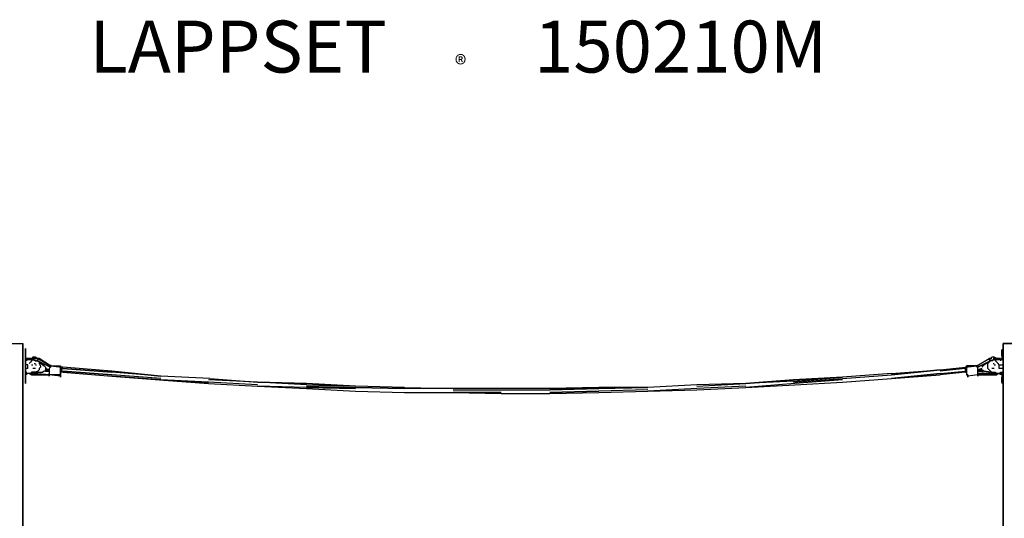
# Model space of a CAD drawing. Extents: x -6820 to 3395, y -4 to 4525.
# Drawn here: x -3321 to 0, y 2844 to 4525 of the extents above; entities that cross this region are included whole.
import ezdxf

# ---------------------------------------------------------------- set-up
doc = ezdxf.new("R2010")
doc.units = 0
doc.header["$LTSCALE"] = 5
doc.layers.get('0').update_dxf_attribs({"linetype": 'CONTINUOUS'})
for name, color, linetype in [('Lg_dim', 7, 'CONTINUOUS'), ('Lg_prod', 40, 'CONTINUOUS'), ('Lg_txt', 4, 'CONTINUOUS')]:
    doc.layers.add(name, color=color, linetype=linetype)
doc.styles.add('LG1', font='ARIAL.TTF', dxfattribs={"height": 185})
doc.styles.add('LG2', font='ARIBLK.TTF', dxfattribs={"height": 185})

# ---------------------------------------------------------------- blocks, each defined once
blk = doc.blocks.new('prodnum')
at = {"layer": 'Lg_txt'}
for s, height, style, p in [('LAPPSET', 175, 'LG2', (0, 0)), ('®', 60, 'LG1', (1232.6, -2.3))]:
    blk.add_text(s, height=height, dxfattribs=dict(at, style=style)).set_placement(p)
at = {"layer": 'Lg_txt', "style": 'LG1'}
blk.add_attdef('PRODNUM', (1500, 0), '', height=175, dxfattribs=at)
blk = doc.blocks.new('150210MS')
at = {"layer": 'Lg_prod'}
for p, q in [((-3429.2985, 3433.5292), (-3310.7549, 3433.5292)), ((-3429.2985, 3433.5292), (-3310.7549, 3433.5292)), ((-3310.7549, 2455.5445), (-3310.7549, 3433.5292)), ((-3310.7549, 3433.5292), (-3310.7549, 2455.5445)), ((-4.2352, 3433.5292), (114.3084, 3433.5292)), ((114.3084, 3433.5292), (-4.2352, 3433.5292)), ((-4.2352, 3433.5292), (-4.2352, 2455.5445)), ((-4.2352, 2455.5445), (-4.2352, 3433.5292)), ((-3302.2875, 3416.5944), (-3302.2875, 3408.127)), ((-3302.2875, 3408.127), (-3302.2875, 3416.5944)), ((-3302.2875, 3416.5944), (-3302.2875, 3408.127)), ((-3302.2875, 3408.127), (-3302.2875, 3416.5944)), ((-3302.2875, 3403.8933), (-3302.2875, 3412.3607)), ((-3302.2875, 3412.3607), (-3302.2875, 3403.8933)), ((-3302.2875, 3403.8933), (-3302.2875, 3412.3607)), ((-3302.2875, 3412.3607), (-3302.2875, 3403.8933)), ((-3302.2875, 3403.8933), (-3302.2875, 3412.3607)), ((-3302.2875, 3412.3607), (-3302.2875, 3408.127)), ((-3302.2875, 3408.127), (-3302.2875, 3412.3607)), ((-3302.2875, 3412.3607), (-3302.2875, 3403.8933)), ((-3302.2875, 3412.3607), (-3302.2875, 3408.127)), ((-3302.2875, 3403.8933), (-3302.2875, 3412.3607)), ((-3302.2875, 3412.3607), (-3302.2875, 3408.127)), ((-3302.2875, 3412.3607), (-3302.2875, 3403.8933)), ((-3302.2875, 3408.127), (-3302.2875, 3403.8933)), ((-3302.2875, 3403.8933), (-3302.2875, 3408.127)), ((-3302.2875, 3403.8933), (-3302.2875, 3408.127)), ((-3302.2875, 3403.8933), (-3302.2875, 3408.127)), ((-3302.2875, 3403.8933), (-3302.2875, 3408.127)), ((-3302.2875, 3403.8933), (-3302.2875, 3399.6596)), ((-3302.2875, 3399.6596), (-3302.2875, 3403.8933)), ((-3302.2875, 3403.8933), (-3302.2875, 3399.6596)), ((-3302.2875, 3399.6596), (-3302.2875, 3403.8933)), ((-3302.2875, 3399.6596), (-3302.2875, 3403.8933)), ((-3302.2875, 3399.6596), (-3302.2875, 3403.8933)), ((-3302.2875, 3399.6596), (-3302.2875, 3403.8933)), ((-3302.2875, 3399.6596), (-3302.2875, 3391.1922)), ((-3302.2875, 3399.6596), (-3302.2875, 3391.1922)), ((-3302.2875, 3391.1922), (-3302.2875, 3399.6596)), ((-3302.2875, 3391.1922), (-3302.2875, 3399.6596)), ((-3302.2875, 3391.1922), (-3302.2875, 3399.6596)), ((-3302.2875, 3391.1922), (-3302.2875, 3399.6596)), ((-3302.2875, 3391.1922), (-3302.2875, 3378.4911)), ((-3302.2875, 3378.4911), (-3302.2875, 3391.1922)), ((-3302.2875, 3391.1922), (-3302.2875, 3378.4911)), ((-3302.2875, 3391.1922), (-3302.2875, 3378.4911)), ((-3302.2875, 3378.4911), (-3302.2875, 3391.1922)), ((-3302.2875, 3378.4911), (-3302.2875, 3391.1922)), ((-3302.2875, 3391.1922), (-3302.2875, 3378.4911)), ((-3302.2875, 3378.4911), (-3302.2875, 3391.1922)), ((-4.2352, 3412.3607), (-8.4689, 3412.3607)), ((-4.2352, 3412.3607), (-8.4689, 3412.3607)), ((-8.4689, 3408.127), (-8.4689, 3412.3607)), ((-8.4689, 3412.3607), (-8.4689, 3408.127)), ((-8.4689, 3412.3607), (-8.4689, 3403.8933)), ((-4.2352, 3408.127), (-8.4689, 3408.127)), ((-8.4689, 3408.127), (-4.2352, 3408.127)), ((-4.2352, 3408.127), (-8.4689, 3408.127)), ((-8.4689, 3408.127), (-4.2352, 3408.127)), ((-8.4689, 3408.127), (-4.2352, 3408.127)), ((-4.2352, 3408.127), (-8.4689, 3408.127)), ((-8.4689, 3403.8933), (-8.4689, 3408.127)), ((-8.4689, 3403.8933), (-8.4689, 3408.127)), ((-8.4689, 3399.6596), (-8.4689, 3403.8933)), ((-8.4689, 3403.8933), (-8.4689, 3399.6596)), ((-8.4689, 3399.6596), (-8.4689, 3403.8933)), ((-8.4689, 3399.6596), (-8.4689, 3403.8933)), ((-8.4689, 3391.1922), (-8.4689, 3399.6596)), ((-8.4689, 3391.1922), (-8.4689, 3399.6596)), ((-4.2352, 3391.1922), (-8.4689, 3391.1922)), ((-8.4689, 3391.1922), (-8.4689, 3378.4911)), ((-3302.2875, 3378.4911), (-3302.2875, 3382.7248)), ((-3302.2875, 3382.7248), (-3302.2875, 3378.4911)), ((-3302.2875, 3378.4911), (-3302.2875, 3382.7248)), ((-3302.2875, 3382.7248), (-3302.2875, 3378.4911)), ((-3302.2875, 3378.4911), (-3302.2875, 3382.7248)), ((-3302.2875, 3382.7248), (-3302.2875, 3378.4911)), ((-3302.2875, 3378.4911), (-3302.2875, 3382.7248)), ((-3302.2875, 3382.7248), (-3302.2875, 3378.4911)), ((-3302.2875, 3378.4911), (-3302.2875, 3382.7248)), ((-3302.2875, 3382.7248), (-3302.2875, 3378.4911)), ((-3302.2875, 3378.4911), (-3302.2875, 3382.7248)), ((-3302.2875, 3382.7248), (-3302.2875, 3378.4911)), ((-3302.2875, 3378.4911), (-3302.2875, 3382.7248)), ((-3302.2875, 3382.7248), (-3302.2875, 3378.4911)), ((-3302.2875, 3378.4911), (-3302.2875, 3382.7248)), ((-3302.2875, 3382.7248), (-3302.2875, 3378.4911)), ((-3302.2875, 3378.4911), (-3302.2875, 3382.7248)), ((-3302.2875, 3382.7248), (-3302.2875, 3378.4911)), ((-3298.0538, 3378.4911), (-3302.2875, 3378.4911)), ((-3302.2875, 3378.4911), (-3302.2875, 3361.5563)), ((-3302.2875, 3361.5563), (-3302.2875, 3378.4911)), ((-3302.2875, 3378.4911), (-3298.0538, 3378.4911)), ((-3302.2875, 3348.8552), (-3302.2875, 3361.5563)), ((-3302.2875, 3361.5563), (-3302.2875, 3348.8552)), ((-3302.2875, 3361.5563), (-3302.2875, 3348.8552)), ((-3293.8201, 3361.5563), (-3302.2875, 3361.5563)), ((-3302.2875, 3361.5563), (-3302.2875, 3348.8552)), ((-3293.8201, 3361.5563), (-3302.2875, 3361.5563)), ((-3302.2875, 3357.3226), (-3302.2875, 3348.8552)), ((-3285.3527, 3382.7248), (-3298.0538, 3382.7248)), ((-3298.0538, 3382.7248), (-3298.0538, 3378.4911)), ((-3298.0538, 3378.4911), (-3298.0538, 3382.7248)), ((-3298.0538, 3382.7248), (-3298.0538, 3374.2574)), ((-3298.0538, 3382.7248), (-3298.0538, 3378.4911)), ((-3281.119, 3378.4911), (-3298.0538, 3378.4911)), ((-3281.119, 3378.4911), (-3298.0538, 3378.4911)), ((-3293.8201, 3348.8552), (-3293.8201, 3361.5563)), ((-3285.3527, 3370.0237), (-3289.5864, 3365.79)), ((-3281.119, 3382.7248), (-3285.3527, 3378.4911)), ((-3285.3527, 3378.4911), (-3281.119, 3382.7248)), ((-3281.119, 3382.7248), (-3285.3527, 3378.4911)), ((-3285.3527, 3382.7248), (-3281.119, 3378.4911)), ((-3281.119, 3374.2574), (-3285.3527, 3370.0237)), ((-3281.119, 3382.7248), (-3276.8853, 3386.9585)), ((-3281.119, 3382.7248), (-3276.8853, 3386.9585)), ((-3276.8853, 3382.7248), (-3281.119, 3382.7248)), ((-3281.119, 3382.7248), (-3276.8853, 3382.7248)), ((-3276.8853, 3382.7248), (-3281.119, 3382.7248)), ((-3276.8853, 3382.7248), (-3281.119, 3382.7248)), ((-3281.119, 3378.4911), (-3281.119, 3382.7248)), ((-3281.119, 3382.7248), (-3281.119, 3374.2574)), ((-3281.119, 3382.7248), (-3281.119, 3378.4911)), ((-3281.119, 3378.4911), (-3281.119, 3382.7248)), ((-3281.119, 3382.7248), (-3281.119, 3378.4911)), ((-3272.6516, 3378.4911), (-3281.119, 3378.4911)), ((-3281.119, 3378.4911), (-3272.6516, 3378.4911)), ((-3281.119, 3361.5563), (-3276.8853, 3361.5563)), ((-3268.4179, 3386.9585), (-3276.8853, 3386.9585)), ((-3268.4179, 3382.7248), (-3276.8853, 3382.7248)), ((-3264.1842, 3374.2574), (-3272.6516, 3378.4911)), ((-3272.6516, 3378.4911), (-3268.4179, 3374.2574)), ((-3272.6516, 3365.79), (-3268.4179, 3365.79)), ((-3259.9505, 3382.7248), (-3268.4179, 3386.9585)), ((-3264.1842, 3382.7248), (-3268.4179, 3382.7248)), ((-3268.4179, 3382.7248), (-3264.1842, 3382.7248)), ((-3264.1842, 3382.7248), (-3268.4179, 3382.7248)), ((-3264.1842, 3382.7248), (-3268.4179, 3382.7248)), ((-3268.4179, 3374.2574), (-3259.9505, 3374.2574)), ((-3268.4179, 3361.5563), (-3264.1842, 3361.5563)), ((-3264.1842, 3382.7248), (-3259.9505, 3382.7248)), ((-3259.9505, 3382.7248), (-3264.1842, 3382.7248)), ((-3259.9505, 3382.7248), (-3264.1842, 3382.7248)), ((-3259.9505, 3382.7248), (-3259.9505, 3378.4911)), ((-3255.7168, 3382.7248), (-3259.9505, 3382.7248)), ((-3259.9505, 3382.7248), (-3217.6135, 3357.3226)), ((-3259.9505, 3382.7248), (-3217.6135, 3357.3226)), ((-3259.9505, 3374.2574), (-3259.9505, 3378.4911)), ((-3259.9505, 3374.2574), (-3238.782, 3357.3226)), ((-3238.782, 3357.3226), (-3259.9505, 3374.2574)), ((-3259.9505, 3374.2574), (-3217.6135, 3353.0889)), ((-3259.9505, 3374.2574), (-3255.7168, 3370.0237)), ((-3217.6135, 3357.3226), (-3255.7168, 3382.7248)), ((-3255.7168, 3370.0237), (-3255.7168, 3365.79)), ((-3255.7168, 3365.79), (-3251.4831, 3357.3226)), ((-3251.4831, 3357.3226), (-3251.4831, 3353.0889)), ((-3238.782, 3357.3226), (-3234.5483, 3353.0889)), ((-3217.6135, 3353.0889), (-3217.6135, 3361.5563)), ((-3217.6135, 3361.5563), (-3217.6135, 3357.3226)), ((-3217.6135, 3357.3226), (-3217.6135, 3361.5563)), ((-3217.6135, 3361.5563), (-3217.6135, 3357.3226)), ((-3217.6135, 3357.3226), (-3183.7439, 3357.3226)), ((-3183.7439, 3353.0889), (-3217.6135, 3357.3226)), ((-3217.6135, 3357.3226), (-3217.6135, 3353.0889)), ((-3217.6135, 3357.3226), (-3217.6135, 3353.0889)), ((-3217.6135, 3357.3226), (-3179.5102, 3353.0889)), ((-3217.6135, 3357.3226), (-3179.5102, 3353.0889)), ((-3183.7439, 3357.3226), (-3183.7439, 3353.0889)), ((-3183.7439, 3353.0889), (-3183.7439, 3357.3226)), ((-3183.7439, 3357.3226), (-3183.7439, 3353.0889)), ((-93.1429, 3357.3226), (-131.2462, 3353.0889)), ((-131.2462, 3353.0889), (-93.1429, 3357.3226)), ((-127.0125, 3357.3226), (-127.0125, 3353.0889)), ((-88.9092, 3357.3226), (-127.0125, 3353.0889)), ((-93.1429, 3357.3226), (-127.0125, 3357.3226)), ((-127.0125, 3353.0889), (-127.0125, 3357.3226)), ((-127.0125, 3357.3226), (-127.0125, 3348.8552)), ((-93.1429, 3357.3226), (-50.8059, 3382.7248)), ((-93.1429, 3357.3226), (-50.8059, 3382.7248)), ((-93.1429, 3353.0889), (-93.1429, 3357.3226)), ((-46.5722, 3374.2574), (-88.9092, 3353.0889)), ((-88.9092, 3353.0889), (-46.5722, 3374.2574)), ((-46.5722, 3374.2574), (-88.9092, 3353.0889)), ((-88.9092, 3353.0889), (-46.5722, 3374.2574)), ((-88.9092, 3357.3226), (-88.9092, 3361.5563)), ((-88.9092, 3361.5563), (-88.9092, 3357.3226)), ((-88.9092, 3357.3226), (-88.9092, 3361.5563)), ((-88.9092, 3361.5563), (-88.9092, 3357.3226)), ((-88.9092, 3353.0889), (-88.9092, 3357.3226)), ((-88.9092, 3353.0889), (-88.9092, 3357.3226)), ((-71.9744, 3357.3226), (-76.2081, 3353.0889)), ((-46.5722, 3374.2574), (-71.9744, 3357.3226)), ((-46.5722, 3374.2574), (-71.9744, 3357.3226)), ((-55.0396, 3365.79), (-50.8059, 3370.0237)), ((-55.0396, 3357.3226), (-55.0396, 3365.79)), ((-55.0396, 3353.0889), (-55.0396, 3357.3226)), ((-50.8059, 3382.7248), (-50.8059, 3378.4911)), ((-50.8059, 3378.4911), (-46.5722, 3382.7248)), ((-46.5722, 3382.7248), (-50.8059, 3382.7248)), ((-50.8059, 3382.7248), (-46.5722, 3382.7248)), ((-50.8059, 3378.4911), (-46.5722, 3374.2574)), ((-46.5722, 3374.2574), (-50.8059, 3370.0237)), ((-42.3385, 3386.9585), (-46.5722, 3382.7248)), ((-46.5722, 3382.7248), (-42.3385, 3386.9585)), ((-46.5722, 3382.7248), (-42.3385, 3382.7248)), ((-42.3385, 3382.7248), (-46.5722, 3382.7248)), ((-46.5722, 3382.7248), (-42.3385, 3382.7248)), ((-42.3385, 3382.7248), (-46.5722, 3382.7248)), ((-46.5722, 3374.2574), (-46.5722, 3378.4911)), ((-42.3385, 3374.2574), (-46.5722, 3374.2574)), ((-33.8711, 3386.9585), (-42.3385, 3386.9585)), ((-38.1048, 3378.4911), (-42.3385, 3374.2574)), ((-38.1048, 3378.4911), (-42.3385, 3374.2574)), ((-42.3385, 3374.2574), (-38.1048, 3378.4911)), ((-33.8711, 3382.7248), (-38.1048, 3382.7248)), ((-38.1048, 3382.7248), (-33.8711, 3382.7248)), ((-29.6374, 3378.4911), (-38.1048, 3378.4911)), ((-29.6374, 3378.4911), (-38.1048, 3378.4911)), ((-38.1048, 3365.79), (-33.8711, 3365.79)), ((-25.4037, 3382.7248), (-33.8711, 3386.9585)), ((-33.8711, 3386.9585), (-25.4037, 3382.7248)), ((-29.6374, 3382.7248), (-33.8711, 3382.7248)), ((-33.8711, 3382.7248), (-29.6374, 3382.7248)), ((-33.8711, 3361.5563), (-29.6374, 3361.5563)), ((-29.6374, 3378.4911), (-29.6374, 3382.7248)), ((-25.4037, 3382.7248), (-29.6374, 3378.4911)), ((-29.6374, 3378.4911), (-29.6374, 3382.7248)), ((-29.6374, 3382.7248), (-29.6374, 3374.2574)), ((-29.6374, 3374.2574), (-29.6374, 3382.7248)), ((-29.6374, 3382.7248), (-29.6374, 3378.4911)), ((-12.7026, 3378.4911), (-29.6374, 3378.4911)), ((-12.7026, 3378.4911), (-29.6374, 3378.4911)), ((-25.4037, 3370.0237), (-29.6374, 3374.2574)), ((-12.7026, 3382.7248), (-25.4037, 3382.7248)), ((-21.17, 3365.79), (-25.4037, 3370.0237)), ((-16.9363, 3361.5563), (-21.17, 3365.79)), ((-16.9363, 3361.5563), (-4.2352, 3361.5563)), ((-16.9363, 3348.8552), (-16.9363, 3361.5563)), ((-16.9363, 3361.5563), (-4.2352, 3361.5563)), ((-12.7026, 3382.7248), (-12.7026, 3378.4911)), ((-12.7026, 3378.4911), (-12.7026, 3382.7248)), ((-12.7026, 3382.7248), (-12.7026, 3374.2574)), ((-12.7026, 3378.4911), (-12.7026, 3382.7248)), ((-12.7026, 3382.7248), (-12.7026, 3378.4911)), ((-4.2352, 3378.4911), (-12.7026, 3378.4911)), ((-4.2352, 3378.4911), (-12.7026, 3378.4911)), ((-3302.2875, 3348.8552), (-3302.2875, 3336.1541)), ((-3293.8201, 3348.8552), (-3302.2875, 3348.8552)), ((-3302.2875, 3336.1541), (-3302.2875, 3348.8552)), ((-3293.8201, 3348.8552), (-3302.2875, 3348.8552)), ((-3302.2875, 3336.1541), (-3302.2875, 3319.2193)), ((-3302.2875, 3319.2193), (-3302.2875, 3336.1541)), ((-3302.2875, 3336.1541), (-3302.2875, 3319.2193)), ((-3302.2875, 3319.2193), (-3302.2875, 3336.1541)), ((-3302.2875, 3336.1541), (-3302.2875, 3331.9204)), ((-3302.2875, 3331.9204), (-3302.2875, 3336.1541)), ((-3302.2875, 3336.1541), (-3302.2875, 3331.9204)), ((-3302.2875, 3331.9204), (-3302.2875, 3336.1541)), ((-3302.2875, 3336.1541), (-3302.2875, 3331.9204)), ((-3302.2875, 3331.9204), (-3302.2875, 3336.1541)), ((-3302.2875, 3336.1541), (-3302.2875, 3331.9204)), ((-3302.2875, 3331.9204), (-3302.2875, 3336.1541)), ((-3302.2875, 3336.1541), (-3302.2875, 3331.9204)), ((-3298.0538, 3336.1541), (-3302.2875, 3336.1541)), ((-3302.2875, 3336.1541), (-3302.2875, 3331.9204)), ((-3302.2875, 3331.9204), (-3302.2875, 3336.1541)), ((-3302.2875, 3336.1541), (-3302.2875, 3331.9204)), ((-3302.2875, 3331.9204), (-3302.2875, 3336.1541)), ((-3302.2875, 3336.1541), (-3302.2875, 3331.9204)), ((-3302.2875, 3331.9204), (-3302.2875, 3336.1541)), ((-3302.2875, 3336.1541), (-3302.2875, 3331.9204)), ((-3302.2875, 3331.9204), (-3302.2875, 3336.1541)), ((-3302.2875, 3336.1541), (-3302.2875, 3319.2193)), ((-3302.2875, 3319.2193), (-3302.2875, 3336.1541)), ((-3302.2875, 3319.2193), (-3302.2875, 3336.1541)), ((-3302.2875, 3336.1541), (-3302.2875, 3319.2193)), ((-3302.2875, 3336.1541), (-3302.2875, 3331.9204)), ((-3298.0538, 3336.1541), (-3302.2875, 3336.1541)), ((-3298.0538, 3331.9204), (-3298.0538, 3336.1541)), ((-3298.0538, 3331.9204), (-3298.0538, 3336.1541)), ((-3281.119, 3331.9204), (-3298.0538, 3331.9204)), ((-3298.0538, 3331.9204), (-3298.0538, 3327.6867)), ((-3298.0538, 3331.9204), (-3298.0538, 3327.6867)), ((-3281.119, 3331.9204), (-3298.0538, 3331.9204)), ((-3289.5864, 3331.9204), (-3281.119, 3327.6867)), ((-3281.119, 3327.6867), (-3289.5864, 3331.9204)), ((-3285.3527, 3331.9204), (-3281.119, 3331.9204)), ((-3281.119, 3331.9204), (-3285.3527, 3331.9204)), ((-3281.119, 3327.6867), (-3281.119, 3336.1541)), ((-3281.119, 3336.1541), (-3281.119, 3331.9204)), ((-3281.119, 3336.1541), (-3272.6516, 3336.1541)), ((-3272.6516, 3336.1541), (-3281.119, 3336.1541)), ((-3281.119, 3331.9204), (-3281.119, 3336.1541)), ((-3276.8853, 3327.6867), (-3281.119, 3331.9204)), ((-3281.119, 3331.9204), (-3276.8853, 3331.9204)), ((-3281.119, 3327.6867), (-3276.8853, 3327.6867)), ((-3272.6516, 3348.8552), (-3276.8853, 3348.8552)), ((-3272.6516, 3331.9204), (-3276.8853, 3331.9204)), ((-3276.8853, 3331.9204), (-3272.6516, 3331.9204)), ((-3272.6516, 3331.9204), (-3276.8853, 3331.9204)), ((-3276.8853, 3327.6867), (-3272.6516, 3327.6867)), ((-3276.8853, 3327.6867), (-3272.6516, 3327.6867)), ((-3268.4179, 3348.8552), (-3272.6516, 3348.8552)), ((-3272.6516, 3336.1541), (-3272.6516, 3331.9204)), ((-3268.4179, 3336.1541), (-3272.6516, 3336.1541)), ((-3272.6516, 3336.1541), (-3268.4179, 3336.1541)), ((-3221.8472, 3327.6867), (-3272.6516, 3331.9204)), ((-3272.6516, 3331.9204), (-3221.8472, 3327.6867)), ((-3272.6516, 3331.9204), (-3221.8472, 3327.6867)), ((-3221.8472, 3327.6867), (-3272.6516, 3331.9204)), ((-3272.6516, 3327.6867), (-3272.6516, 3331.9204)), ((-3272.6516, 3327.6867), (-3221.8472, 3327.6867)), ((-3259.9505, 3340.3878), (-3268.4179, 3336.1541)), ((-3268.4179, 3336.1541), (-3243.0157, 3336.1541)), ((-3268.4179, 3336.1541), (-3243.0157, 3336.1541)), ((-3255.7168, 3344.6215), (-3259.9505, 3340.3878)), ((-3251.4831, 3353.0889), (-3255.7168, 3348.8552)), ((-3255.7168, 3348.8552), (-3255.7168, 3344.6215)), ((-3238.782, 3340.3878), (-3243.0157, 3336.1541)), ((-3234.5483, 3340.3878), (-3238.782, 3340.3878)), ((-3234.5483, 3353.0889), (-3234.5483, 3348.8552)), ((-3234.5483, 3348.8552), (-3234.5483, 3344.6215)), ((-3234.5483, 3348.8552), (-3221.8472, 3344.6215)), ((-3221.8472, 3344.6215), (-3234.5483, 3348.8552)), ((-3234.5483, 3348.8552), (-3221.8472, 3344.6215)), ((-3221.8472, 3344.6215), (-3234.5483, 3344.6215)), ((-3234.5483, 3344.6215), (-3221.8472, 3340.3878)), ((-3221.8472, 3340.3878), (-3234.5483, 3344.6215)), ((-3221.8472, 3340.3878), (-3234.5483, 3340.3878)), ((-3234.5483, 3340.3878), (-3221.8472, 3340.3878)), ((-3221.8472, 3340.3878), (-3234.5483, 3340.3878)), ((-3217.6135, 3353.0889), (-3221.8472, 3348.8552)), ((-3217.6135, 3353.0889), (-3221.8472, 3348.8552)), ((-3221.8472, 3348.8552), (-3221.8472, 3344.6215)), ((-3221.8472, 3348.8552), (-3221.8472, 3344.6215)), ((-3221.8472, 3344.6215), (-3221.8472, 3336.1541)), ((-3221.8472, 3344.6215), (-3221.8472, 3336.1541)), ((-3221.8472, 3336.1541), (-3221.8472, 3331.9204)), ((-3221.8472, 3336.1541), (-3221.8472, 3331.9204)), ((-3221.8472, 3327.6867), (-3221.8472, 3331.9204)), ((-3221.8472, 3331.9204), (-3221.8472, 3327.6867)), ((-3183.7439, 3323.453), (-3221.8472, 3327.6867)), ((-3183.7439, 3327.6867), (-3221.8472, 3327.6867)), ((-3183.7439, 3327.6867), (-3221.8472, 3327.6867)), ((-3221.8472, 3327.6867), (-3221.8472, 3323.453)), ((-3221.8472, 3323.453), (-3221.8472, 3327.6867)), ((-3221.8472, 3327.6867), (-3221.8472, 3323.453)), ((-3221.8472, 3323.453), (-3221.8472, 3327.6867)), ((-3221.8472, 3327.6867), (-3221.8472, 3323.453)), ((-3221.8472, 3323.453), (-3221.8472, 3327.6867)), ((-3221.8472, 3327.6867), (-3221.8472, 3323.453)), ((-3221.8472, 3323.453), (-3221.8472, 3327.6867)), ((-3183.7439, 3348.8552), (-3183.7439, 3353.0889)), ((-3183.7439, 3348.8552), (-3183.7439, 3353.0889)), ((-3183.7439, 3344.6215), (-3183.7439, 3348.8552)), ((-3183.7439, 3348.8552), (-3183.7439, 3344.6215)), ((-3183.7439, 3348.8552), (-3179.5102, 3348.8552)), ((-3179.5102, 3348.8552), (-3183.7439, 3348.8552)), ((-3183.7439, 3340.3878), (-3183.7439, 3344.6215)), ((-3183.7439, 3344.6215), (-3183.7439, 3340.3878)), ((-3183.7439, 3336.1541), (-3183.7439, 3340.3878)), ((-3183.7439, 3336.1541), (-3183.7439, 3340.3878)), ((-3183.7439, 3340.3878), (-3179.5102, 3340.3878)), ((-3179.5102, 3340.3878), (-3183.7439, 3340.3878)), ((-3183.7439, 3336.1541), (-3183.7439, 3327.6867)), ((-3183.7439, 3327.6867), (-3183.7439, 3336.1541)), ((-3179.5102, 3336.1541), (-3183.7439, 3336.1541)), ((-3183.7439, 3327.6867), (-3183.7439, 3323.453)), ((-3183.7439, 3323.453), (-3183.7439, 3327.6867)), ((-3183.7439, 3327.6867), (-3183.7439, 3323.453)), ((-3183.7439, 3323.453), (-3183.7439, 3319.2193)), ((-3183.7439, 3319.2193), (-3183.7439, 3323.453)), ((-3179.5102, 3353.0889), (-3179.5102, 3348.8552)), ((-3175.2765, 3353.0889), (-3179.5102, 3353.0889)), ((-3175.2765, 3353.0889), (-3179.5102, 3353.0889)), ((-3179.5102, 3353.0889), (-3175.2765, 3353.0889)), ((-3179.5102, 3353.0889), (-3175.2765, 3353.0889)), ((-3179.5102, 3344.6215), (-3179.5102, 3348.8552)), ((-3179.5102, 3348.8552), (-3175.2765, 3348.8552)), ((-3175.2765, 3348.8552), (-3179.5102, 3348.8552)), ((-3179.5102, 3348.8552), (-3175.2765, 3348.8552)), ((-3175.2765, 3348.8552), (-3179.5102, 3348.8552)), ((-3179.5102, 3348.8552), (-3175.2765, 3348.8552)), ((-3175.2765, 3348.8552), (-3179.5102, 3348.8552)), ((-3179.5102, 3340.3878), (-3179.5102, 3344.6215)), ((-3179.5102, 3340.3878), (-3179.5102, 3336.1541)), ((-3179.5102, 3340.3878), (-3175.2765, 3336.1541)), ((-3175.2765, 3336.1541), (-3179.5102, 3340.3878)), ((-3010.1622, 3340.3878), (-3175.2765, 3353.0889)), ((-3010.1622, 3340.3878), (-3175.2765, 3353.0889)), ((-3010.1622, 3336.1541), (-3175.2765, 3348.8552)), ((-3175.2765, 3348.8552), (-3010.1622, 3336.1541)), ((-3175.2765, 3340.3878), (-3010.1622, 3327.6867)), ((-3010.1622, 3327.6867), (-3175.2765, 3340.3878)), ((-3175.2765, 3336.1541), (-3010.1622, 3323.453)), ((-2845.0479, 3323.453), (-3010.1622, 3340.3878)), ((-3010.1622, 3340.3878), (-2845.0479, 3323.453)), ((-2845.0479, 3323.453), (-3010.1622, 3336.1541)), ((-2845.0479, 3314.9856), (-3010.1622, 3327.6867)), ((-2849.2816, 3310.7519), (-3010.1622, 3323.453)), ((-2845.0479, 3310.7519), (-3010.1622, 3323.453)), ((-3010.1622, 3323.453), (-2849.2816, 3310.7519)), ((-2679.9336, 3314.9856), (-2845.0479, 3323.453)), ((-381.0345, 3331.9204), (-546.1488, 3319.2193)), ((-546.1488, 3314.9856), (-381.0345, 3327.6867)), ((-381.0345, 3331.9204), (-215.9202, 3344.6215)), ((-215.9202, 3344.6215), (-381.0345, 3327.6867)), ((-381.0345, 3327.6867), (-215.9202, 3344.6215)), ((-215.9202, 3331.9204), (-381.0345, 3314.9856)), ((-381.0345, 3314.9856), (-215.9202, 3327.6867)), ((-215.9202, 3327.6867), (-381.0345, 3314.9856)), ((-215.9202, 3344.6215), (-131.2462, 3353.0889)), ((-131.2462, 3348.8552), (-215.9202, 3340.3878)), ((-131.2462, 3348.8552), (-215.9202, 3340.3878)), ((-215.9202, 3331.9204), (-131.2462, 3340.3878)), ((-131.2462, 3336.1541), (-215.9202, 3327.6867)), ((-131.2462, 3353.0889), (-131.2462, 3348.8552)), ((-131.2462, 3344.6215), (-131.2462, 3348.8552)), ((-131.2462, 3348.8552), (-127.0125, 3348.8552)), ((-131.2462, 3348.8552), (-127.0125, 3348.8552)), ((-131.2462, 3340.3878), (-131.2462, 3344.6215)), ((-131.2462, 3340.3878), (-131.2462, 3336.1541)), ((-131.2462, 3340.3878), (-127.0125, 3340.3878)), ((-127.0125, 3340.3878), (-131.2462, 3340.3878)), ((-131.2462, 3340.3878), (-127.0125, 3340.3878)), ((-131.2462, 3336.1541), (-127.0125, 3336.1541)), ((-127.0125, 3336.1541), (-131.2462, 3336.1541)), ((-127.0125, 3353.0889), (-127.0125, 3348.8552)), ((-127.0125, 3348.8552), (-127.0125, 3353.0889)), ((-127.0125, 3348.8552), (-127.0125, 3344.6215)), ((-127.0125, 3348.8552), (-127.0125, 3344.6215)), ((-127.0125, 3344.6215), (-127.0125, 3340.3878)), ((-127.0125, 3344.6215), (-127.0125, 3340.3878)), ((-127.0125, 3340.3878), (-127.0125, 3336.1541)), ((-127.0125, 3340.3878), (-127.0125, 3336.1541)), ((-127.0125, 3336.1541), (-127.0125, 3327.6867)), ((-127.0125, 3336.1541), (-127.0125, 3327.6867)), ((-127.0125, 3327.6867), (-122.7788, 3327.6867)), ((-122.7788, 3327.6867), (-127.0125, 3327.6867)), ((-127.0125, 3327.6867), (-122.7788, 3327.6867)), ((-122.7788, 3327.6867), (-127.0125, 3327.6867)), ((-88.9092, 3327.6867), (-122.7788, 3323.453)), ((-122.7788, 3323.453), (-122.7788, 3327.6867)), ((-122.7788, 3327.6867), (-122.7788, 3323.453)), ((-122.7788, 3323.453), (-122.7788, 3319.2193)), ((-122.7788, 3319.2193), (-122.7788, 3323.453)), ((-88.9092, 3348.8552), (-88.9092, 3353.0889)), ((-88.9092, 3348.8552), (-88.9092, 3353.0889)), ((-88.9092, 3344.6215), (-88.9092, 3348.8552)), ((-88.9092, 3344.6215), (-88.9092, 3348.8552)), ((-76.2081, 3348.8552), (-88.9092, 3344.6215)), ((-88.9092, 3344.6215), (-76.2081, 3348.8552)), ((-76.2081, 3348.8552), (-88.9092, 3344.6215)), ((-88.9092, 3336.1541), (-88.9092, 3344.6215)), ((-88.9092, 3336.1541), (-88.9092, 3344.6215)), ((-88.9092, 3340.3878), (-76.2081, 3344.6215)), ((-76.2081, 3344.6215), (-88.9092, 3344.6215)), ((-76.2081, 3344.6215), (-88.9092, 3344.6215)), ((-88.9092, 3340.3878), (-71.9744, 3340.3878)), ((-71.9744, 3340.3878), (-88.9092, 3340.3878)), ((-88.9092, 3340.3878), (-71.9744, 3340.3878)), ((-88.9092, 3331.9204), (-88.9092, 3336.1541)), ((-88.9092, 3331.9204), (-88.9092, 3336.1541)), ((-88.9092, 3327.6867), (-88.9092, 3331.9204)), ((-88.9092, 3327.6867), (-88.9092, 3331.9204)), ((-88.9092, 3331.9204), (-38.1048, 3331.9204)), ((-38.1048, 3331.9204), (-88.9092, 3331.9204)), ((-88.9092, 3327.6867), (-88.9092, 3323.453)), ((-88.9092, 3323.453), (-88.9092, 3327.6867)), ((-88.9092, 3327.6867), (-88.9092, 3323.453)), ((-88.9092, 3323.453), (-88.9092, 3327.6867)), ((-88.9092, 3327.6867), (-38.1048, 3327.6867)), ((-38.1048, 3327.6867), (-88.9092, 3327.6867)), ((-88.9092, 3327.6867), (-88.9092, 3323.453)), ((-88.9092, 3323.453), (-88.9092, 3327.6867)), ((-76.2081, 3344.6215), (-76.2081, 3348.8552)), ((-71.9744, 3340.3878), (-76.2081, 3344.6215)), ((-71.9744, 3344.6215), (-71.9744, 3336.1541)), ((-71.9744, 3336.1541), (-71.9744, 3344.6215)), ((-67.7407, 3340.3878), (-71.9744, 3340.3878)), ((-67.7407, 3340.3878), (-46.5722, 3336.1541)), ((-46.5722, 3336.1541), (-67.7407, 3340.3878)), ((-55.0396, 3348.8552), (-55.0396, 3353.0889)), ((-50.8059, 3344.6215), (-55.0396, 3348.8552)), ((-50.8059, 3344.6215), (-46.5722, 3340.3878)), ((-46.5722, 3340.3878), (-42.3385, 3336.1541)), ((-38.1048, 3348.8552), (-42.3385, 3348.8552)), ((-42.3385, 3336.1541), (-38.1048, 3336.1541)), ((-33.8711, 3348.8552), (-38.1048, 3348.8552)), ((-38.1048, 3331.9204), (-38.1048, 3336.1541)), ((-38.1048, 3336.1541), (-29.6374, 3336.1541)), ((-38.1048, 3336.1541), (-29.6374, 3336.1541)), ((-33.8711, 3331.9204), (-38.1048, 3331.9204)), ((-33.8711, 3331.9204), (-38.1048, 3331.9204)), ((-38.1048, 3331.9204), (-33.8711, 3331.9204)), ((-33.8711, 3331.9204), (-38.1048, 3331.9204)), ((-38.1048, 3331.9204), (-33.8711, 3331.9204)), ((-33.8711, 3331.9204), (-38.1048, 3331.9204)), ((-38.1048, 3331.9204), (-38.1048, 3327.6867)), ((-38.1048, 3327.6867), (-33.8711, 3327.6867)), ((-38.1048, 3327.6867), (-33.8711, 3327.6867)), ((-33.8711, 3327.6867), (-38.1048, 3327.6867)), ((-38.1048, 3327.6867), (-33.8711, 3327.6867)), ((-29.6374, 3336.1541), (-33.8711, 3331.9204)), ((-33.8711, 3327.6867), (-25.4037, 3331.9204)), ((-25.4037, 3331.9204), (-33.8711, 3327.6867)), ((-29.6374, 3331.9204), (-33.8711, 3331.9204)), ((-33.8711, 3331.9204), (-29.6374, 3331.9204)), ((-25.4037, 3327.6867), (-33.8711, 3327.6867)), ((-33.8711, 3327.6867), (-25.4037, 3327.6867)), ((-29.6374, 3336.1541), (-29.6374, 3331.9204)), ((-29.6374, 3331.9204), (-29.6374, 3336.1541)), ((-25.4037, 3331.9204), (-29.6374, 3331.9204)), ((-29.6374, 3331.9204), (-12.7026, 3331.9204)), ((-29.6374, 3331.9204), (-29.6374, 3327.6867)), ((-29.6374, 3331.9204), (-25.4037, 3331.9204)), ((-12.7026, 3331.9204), (-29.6374, 3331.9204)), ((-25.4037, 3327.6867), (-21.17, 3331.9204)), ((-25.4037, 3331.9204), (-21.17, 3331.9204)), ((-4.2352, 3348.8552), (-16.9363, 3348.8552)), ((-4.2352, 3348.8552), (-16.9363, 3348.8552)), ((-12.7026, 3331.9204), (-12.7026, 3336.1541)), ((-12.7026, 3336.1541), (-4.2352, 3336.1541)), ((-12.7026, 3336.1541), (-4.2352, 3336.1541)), ((-12.7026, 3336.1541), (-12.7026, 3331.9204)), ((-12.7026, 3331.9204), (-12.7026, 3327.6867)), ((-12.7026, 3327.6867), (-12.7026, 3331.9204)), ((-8.4689, 3336.1541), (-8.4689, 3319.2193)), ((-3302.2875, 3319.2193), (-3302.2875, 3314.9856)), ((-3302.2875, 3319.2193), (-3302.2875, 3314.9856)), ((-3302.2875, 3319.2193), (-3302.2875, 3314.9856)), ((-3302.2875, 3319.2193), (-3302.2875, 3314.9856)), ((-3302.2875, 3314.9856), (-3302.2875, 3319.2193)), ((-3302.2875, 3319.2193), (-3302.2875, 3314.9856)), ((-3302.2875, 3314.9856), (-3302.2875, 3319.2193)), ((-3302.2875, 3314.9856), (-3302.2875, 3310.7519)), ((-3302.2875, 3314.9856), (-3302.2875, 3310.7519)), ((-3302.2875, 3314.9856), (-3302.2875, 3310.7519)), ((-3302.2875, 3314.9856), (-3302.2875, 3310.7519)), ((-3302.2875, 3310.7519), (-3302.2875, 3314.9856)), ((-3302.2875, 3306.5182), (-3302.2875, 3310.7519)), ((-3302.2875, 3310.7519), (-3302.2875, 3306.5182)), ((-3302.2875, 3306.5182), (-3302.2875, 3310.7519)), ((-3302.2875, 3310.7519), (-3302.2875, 3306.5182)), ((-3302.2875, 3302.2845), (-3302.2875, 3306.5182)), ((-3302.2875, 3306.5182), (-3302.2875, 3298.0508)), ((-3302.2875, 3302.2845), (-3302.2875, 3306.5182)), ((-3302.2875, 3302.2845), (-3302.2875, 3306.5182)), ((-3302.2875, 3306.5182), (-3302.2875, 3298.0508)), ((-3302.2875, 3298.0508), (-3302.2875, 3306.5182)), ((-3302.2875, 3306.5182), (-3302.2875, 3302.2845)), ((-3302.2875, 3302.2845), (-3302.2875, 3306.5182)), ((-3302.2875, 3306.5182), (-3302.2875, 3298.0508)), ((-3302.2875, 3298.0508), (-3302.2875, 3306.5182)), ((-3302.2875, 3306.5182), (-3302.2875, 3298.0508)), ((-3302.2875, 3298.0508), (-3302.2875, 3306.5182)), ((-3302.2875, 3306.5182), (-3302.2875, 3302.2845)), ((-3302.2875, 3306.5182), (-3302.2875, 3298.0508)), ((-3302.2875, 3298.0508), (-3302.2875, 3306.5182)), ((-3302.2875, 3306.5182), (-3302.2875, 3298.0508)), ((-3302.2875, 3298.0508), (-3302.2875, 3306.5182)), ((-3302.2875, 3306.5182), (-3302.2875, 3298.0508)), ((-2849.2816, 3310.7519), (-2684.1673, 3298.0508)), ((-2684.1673, 3298.0508), (-2849.2816, 3310.7519)), ((-2684.1673, 3302.2845), (-2845.0479, 3310.7519)), ((-2845.0479, 3310.7519), (-2684.1673, 3302.2845)), ((-2519.053, 3302.2845), (-2684.1673, 3310.7519)), ((-2519.053, 3302.2845), (-2684.1673, 3310.7519)), ((-2519.053, 3293.8171), (-2684.1673, 3302.2845)), ((-2684.1673, 3298.0508), (-2519.053, 3289.5834)), ((-2679.9336, 3314.9856), (-2519.053, 3302.2845)), ((-2353.9387, 3293.8171), (-2519.053, 3302.2845)), ((-2519.053, 3302.2845), (-2353.9387, 3298.0508)), ((-2353.9387, 3298.0508), (-2519.053, 3302.2845)), ((-2353.9387, 3285.3497), (-2519.053, 3289.5834)), ((-2519.053, 3289.5834), (-2353.9387, 3281.116)), ((-2353.9387, 3285.3497), (-2519.053, 3289.5834)), ((-2188.8244, 3289.5834), (-2353.9387, 3298.0508)), ((-2353.9387, 3298.0508), (-2188.8244, 3289.5834)), ((-2353.9387, 3293.8171), (-2188.8244, 3289.5834)), ((-2353.9387, 3289.5834), (-2188.8244, 3285.3497)), ((-2023.7101, 3285.3497), (-2188.8244, 3289.5834)), ((-1037.258, 3293.8171), (-1202.3723, 3285.3497)), ((-1037.258, 3289.5834), (-872.1437, 3298.0508)), ((-872.1437, 3298.0508), (-1037.258, 3293.8171)), ((-1037.258, 3289.5834), (-872.1437, 3298.0508)), ((-872.1437, 3289.5834), (-1037.258, 3281.116)), ((-872.1437, 3298.0508), (-711.2631, 3310.7519)), ((-711.2631, 3310.7519), (-872.1437, 3298.0508)), ((-711.2631, 3306.5182), (-872.1437, 3298.0508)), ((-707.0294, 3298.0508), (-872.1437, 3285.3497)), ((-707.0294, 3298.0508), (-872.1437, 3285.3497)), ((-872.1437, 3285.3497), (-707.0294, 3293.8171)), ((-711.2631, 3306.5182), (-546.1488, 3319.2193)), ((-546.1488, 3319.2193), (-711.2631, 3310.7519)), ((-711.2631, 3310.7519), (-546.1488, 3319.2193)), ((-711.2631, 3302.2845), (-546.1488, 3314.9856)), ((-546.1488, 3310.7519), (-707.0294, 3298.0508)), ((-707.0294, 3293.8171), (-546.1488, 3302.2845)), ((-546.1488, 3302.2845), (-381.0345, 3314.9856)), ((-8.4689, 3319.2193), (-4.2352, 3319.2193)), ((-8.4689, 3314.9856), (-8.4689, 3319.2193)), ((-8.4689, 3319.2193), (-8.4689, 3314.9856)), ((-8.4689, 3319.2193), (-8.4689, 3314.9856)), ((-8.4689, 3310.7519), (-8.4689, 3314.9856)), ((-8.4689, 3314.9856), (-8.4689, 3310.7519)), ((-8.4689, 3314.9856), (-8.4689, 3310.7519)), ((-8.4689, 3310.7519), (-8.4689, 3306.5182)), ((-8.4689, 3310.7519), (-8.4689, 3306.5182)), ((-8.4689, 3306.5182), (-8.4689, 3310.7519)), ((-8.4689, 3302.2845), (-8.4689, 3306.5182)), ((-8.4689, 3306.5182), (-8.4689, 3302.2845)), ((-8.4689, 3302.2845), (-8.4689, 3306.5182)), ((-4.2352, 3302.2845), (-8.4689, 3302.2845)), ((-8.4689, 3302.2845), (-4.2352, 3302.2845)), ((-4.2352, 3302.2845), (-8.4689, 3302.2845)), ((-8.4689, 3302.2845), (-4.2352, 3302.2845)), ((-4.2352, 3302.2845), (-8.4689, 3302.2845)), ((-8.4689, 3302.2845), (-4.2352, 3302.2845)), ((-4.2352, 3302.2845), (-8.4689, 3302.2845)), ((-8.4689, 3302.2845), (-8.4689, 3298.0508)), ((-8.4689, 3302.2845), (-8.4689, 3298.0508)), ((-2188.8244, 3281.116), (-2353.9387, 3285.3497)), ((-2353.9387, 3285.3497), (-2188.8244, 3281.116)), ((-2353.9387, 3281.116), (-2188.8244, 3272.6486)), ((-2023.7101, 3281.116), (-2188.8244, 3285.3497)), ((-2188.8244, 3285.3497), (-2023.7101, 3281.116)), ((-2188.8244, 3272.6486), (-2023.7101, 3268.4149)), ((-2023.7101, 3285.3497), (-1858.5958, 3281.116)), ((-1858.5958, 3281.116), (-2023.7101, 3281.116)), ((-1858.5958, 3281.116), (-2023.7101, 3281.116)), ((-2023.7101, 3268.4149), (-1858.5958, 3268.4149)), ((-1697.7152, 3281.116), (-1858.5958, 3281.116)), ((-1858.5958, 3276.8823), (-1697.7152, 3276.8823)), ((-1697.7152, 3268.4149), (-1858.5958, 3268.4149)), ((-1858.5958, 3268.4149), (-1697.7152, 3264.1812)), ((-1697.7152, 3268.4149), (-1858.5958, 3268.4149)), ((-1532.6009, 3281.116), (-1697.7152, 3281.116)), ((-1697.7152, 3276.8823), (-1532.6009, 3276.8823)), ((-1697.7152, 3264.1812), (-1532.6009, 3264.1812)), ((-1367.4866, 3285.3497), (-1532.6009, 3281.116)), ((-1532.6009, 3281.116), (-1367.4866, 3285.3497)), ((-1367.4866, 3281.116), (-1532.6009, 3276.8823)), ((-1532.6009, 3276.8823), (-1367.4866, 3281.116)), ((-1532.6009, 3268.4149), (-1367.4866, 3272.6486)), ((-1367.4866, 3272.6486), (-1532.6009, 3268.4149)), ((-1532.6009, 3264.1812), (-1367.4866, 3268.4149)), ((-1367.4866, 3281.116), (-1202.3723, 3285.3497)), ((-1202.3723, 3285.3497), (-1367.4866, 3285.3497)), ((-1367.4866, 3285.3497), (-1202.3723, 3285.3497)), ((-1202.3723, 3276.8823), (-1367.4866, 3272.6486)), ((-1367.4866, 3268.4149), (-1202.3723, 3272.6486)), ((-1037.258, 3281.116), (-1202.3723, 3272.6486)), ((-1037.258, 3281.116), (-1202.3723, 3272.6486)), ((-1202.3723, 3272.6486), (-1037.258, 3276.8823)), ((-1037.258, 3276.8823), (-872.1437, 3285.3497))]:
    blk.add_line(p, q, dxfattribs=at)

msp = doc.modelspace()

# ---------------------------------------------------------------- block references
msp.add_blockref('prodnum', (-3086.1, 4346.9)).add_auto_attribs({'PRODNUM': '150210M'})
at = {"layer": 'Lg_dim'}
msp.add_blockref('150210MS', (0, 0), dxfattribs=at)

doc.saveas('drawing.dxf')
